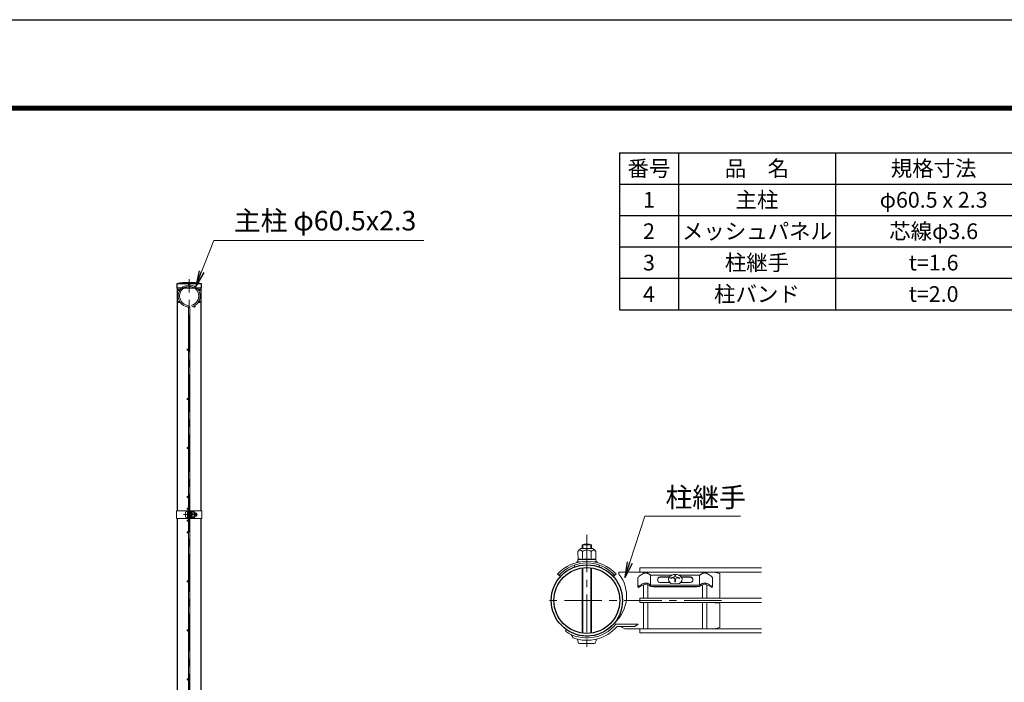
# Model space of a CAD drawing. Units: millimetres. Extents: x 0 to 8400, y 0 to 5940.
# Drawn here: x 3845 to 6352, y 4252 to 5940 of the extents above; entities that cross this region are included whole.
import ezdxf

# ---------------------------------------------------------------- set-up
doc = ezdxf.new("R2010")
doc.units = ezdxf.units.MM
doc.header["$LTSCALE"] = 3
doc.header["$MEASUREMENT"] = 0
doc.linetypes.add('CENTER', pattern=[50.8, 31.75, -6.35, 6.35, -6.35])
for name, color, linetype, lineweight in [('D-BMK', 2, 'CENTER', 13), ('D-MTR-TXT', 7, 'Continuous', 13), ('D-STR-TXT', 7, 'Continuous', 13), ('D-STR2', 7, 'Continuous', 13), ('D-STR3', 3, 'Continuous', 13)]:
    doc.layers.add(name, color=color, linetype=linetype, lineweight=lineweight)
for name, color, linetype in [('D-MTR-FRAM', 7, 'Continuous'), ('D-STR1', 1, 'Continuous'), ('D-TTL', 2, 'Continuous')]:
    doc.layers.add(name, color=color, linetype=linetype)
doc.styles.add('ゴシック', font='txt')
doc.dimstyles.new('STYLE', dxfattribs={"dimscale": 20, "dimtxt": 2.5, "dimasz": 2, "dimexe": 1, "dimexo": 1, "dimgap": 0.8, "dimtad": 1, "dimdsep": 46, "dimtxsty": 'ゴシック', "dimblk": 'OPEN', "dimcen": 1e-08, "dimclrd": 256, "dimclre": 256, "dimclrt": 256, "dimadec": 0, "dimazin": 2, "dimtfac": 1, "dimtmove": 2, "dimatfit": 3, "dimldrblk": 'OPEN', "dimfxl": 1, "dimtolj": 1, "dimtzin": 0, "dimlwd": -1, "dimlwe": -1, "dimarcsym": 0})

# ---------------------------------------------------------------- blocks, each defined once
blk = doc.blocks.new('_Open')
at = {"color": 0, "linetype": 'ByBlock', "lineweight": -2}
for p, q in [((-1, 0.167), (0, 0)), ((-1, -0.167), (0, 0)), ((0, 0), (-1, 0))]:
    blk.add_line(p, q, dxfattribs=at)

msp = doc.modelspace()

# ---------------------------------------------------------------- linework, layer by layer
at = {"layer": 'D-BMK'}
for p, q in [((4276.528, 2501.98), (4276.528, 5278.98)), ((4262.108, 4678.98), (4297.848, 4678.98)), ((5289.318, 4627.523), (5289.318, 4323.203)), ((5632.218, 4460.363), (5175.018, 4460.363))]:
    msp.add_line(p, q, dxfattribs=at)
at = {"layer": 'D-MTR-FRAM'}
for p, q in [((5372.393, 5601.051), (8022.393, 5601.051)), ((5372.393, 5601.051), (5372.393, 5201.051)), ((5522.393, 5601.051), (5522.393, 5201.051)), ((5922.393, 5601.051), (5922.393, 5201.051)), ((5372.393, 5521.051), (8022.393, 5521.051)), ((5372.393, 5441.051), (8022.393, 5441.051)), ((5372.393, 5361.051), (8022.393, 5361.051)), ((5372.393, 5281.051), (8022.393, 5281.051)), ((5372.393, 5201.051), (8022.393, 5201.051))]:
    msp.add_line(p, q, dxfattribs=at)
at = {"layer": 'D-STR1'}
for p, q in [((4307.978, 5266.98), (4245.078, 5266.98)), ((4245.078, 5266.98), (4245.078, 5255.98)), ((4307.978, 5266.98), (4245.078, 5266.98)), ((4245.078, 5266.98), (4245.078, 5255.98)), ((4307.978, 5255.98), (4307.978, 5266.98)), ((4307.978, 5255.98), (4245.078, 5255.98)), ((4246.278, 5255.98), (4246.278, 4688.98)), ((4303.128, 5255.98), (4249.928, 5255.98)), ((4306.778, 4688.98), (4306.778, 5255.98)), ((4246.278, 4668.98), (4246.278, 3488.98)), ((4306.778, 3488.98), (4306.778, 4668.98))]:
    msp.add_line(p, q, dxfattribs=at)
for radius in [90.75, 83.85]:
    msp.add_circle((5289.318, 4460.363), radius, dxfattribs=at)
msp.add_arc((4276.528, 5105.752), 164.267, 78.962195, 101.037805, dxfattribs=at)
msp.add_arc((4276.528, 5105.752), 164.267, 78.962195, 101.037805, dxfattribs=at)
at = {"layer": 'D-STR2'}
for p, q in [((4274.728, 4678.98), (4274.728, 5204.844)), ((4278.328, 4678.98), (4278.328, 5204.844)), ((4283.501, 5212.597), (4284.529, 5209.147)), ((4274.728, 4678.98), (4274.728, 4153.115)), ((4278.328, 4678.98), (4278.328, 4153.115)), ((5733.918, 4543.185), (5424.318, 4543.185)), ((5424.318, 4543.185), (5424.318, 4532.385)), ((5733.918, 4532.385), (5424.318, 4532.385)), ((5433.918, 4529.051), (5433.918, 4532.385)), ((5444.718, 4529.03), (5444.718, 4532.385)), ((5583.918, 4529.03), (5583.918, 4532.385)), ((5594.718, 4529.051), (5594.718, 4532.385)), ((5433.918, 4465.763), (5433.918, 4500.415)), ((5444.718, 4465.763), (5444.718, 4500.392)), ((5583.918, 4465.763), (5583.918, 4500.392)), ((5594.718, 4465.763), (5594.718, 4500.414)), ((5733.918, 4465.763), (5424.318, 4465.763)), ((5424.318, 4465.763), (5424.318, 4454.963)), ((5733.918, 4454.963), (5424.318, 4454.963)), ((5433.918, 4388.34), (5433.918, 4454.963)), ((5444.718, 4388.34), (5444.718, 4454.963)), ((5583.918, 4388.34), (5583.918, 4454.963)), ((5594.718, 4388.34), (5594.718, 4454.963)), ((5733.918, 4388.34), (5424.318, 4388.34)), ((5424.318, 4388.34), (5424.318, 4377.54)), ((5733.918, 4377.54), (5424.318, 4377.54))]:
    msp.add_line(p, q, dxfattribs=at)
for centre in [(4276.528, 5265.78), (4250.721, 5250.88), (4302.336, 5250.88), (4250.721, 5221.08), (4302.336, 5221.08), (4289.647, 5209.223), (4272.928, 5098.98), (4272.928, 4973.98), (4272.928, 4848.98), (4272.928, 4723.98), (4272.928, 4693.98), (4272.928, 4663.98), (4272.928, 4633.98), (4272.928, 4508.98), (4272.928, 4383.98), (4272.928, 4258.98)]:
    msp.add_circle(centre, 1.8, dxfattribs=at)
for centre, radius, start, end in [((4276.528, 5235.98), 28, 286.604206, 260.160659), ((4276.528, 5235.98), 24.4, 286.604206, 260.160659), ((4271.128, 5204.844), 3.6, 0, 80.160659), ((4271.128, 5204.844), 7.2, 0, 80.160659)]:
    msp.add_arc(centre, radius, start, end, dxfattribs=at)
at = {"layer": 'D-STR3'}
for p, q in [((4243.978, 4688.98), (4274.728, 4688.98)), ((4243.978, 4688.98), (4243.978, 4668.98)), ((4272.428, 4668.98), (4272.428, 4688.98)), ((4274.728, 4668.98), (4274.728, 4688.98)), ((4278.328, 4668.98), (4278.328, 4688.98)), ((4278.328, 4688.98), (4309.078, 4688.98)), ((4280.628, 4668.98), (4280.628, 4688.98)), ((4309.078, 4688.98), (4309.078, 4668.98)), ((4243.978, 4668.98), (4274.728, 4668.98)), ((4267.628, 4685.48), (4267.628, 4672.48)), ((4272.428, 4686.98), (4272.428, 4670.98)), ((4274.728, 4682.98), (4278.328, 4682.98)), ((4274.728, 4682.303), (4278.328, 4682.303)), ((4274.728, 4675.657), (4278.328, 4675.657)), ((4274.728, 4674.98), (4278.328, 4674.98)), ((4278.328, 4668.98), (4309.078, 4668.98)), ((4280.628, 4683.48), (4281.016, 4686.642)), ((4280.628, 4683.48), (4280.628, 4674.48)), ((4280.628, 4674.48), (4281.016, 4671.317)), ((4282.784, 4686.73), (4281.116, 4686.73)), ((4282.761, 4671.23), (4281.116, 4671.23)), ((4282.827, 4678.98), (4282.827, 4686.705)), ((4289.623, 4682.732), (4282.827, 4682.732)), ((4282.827, 4678.98), (4282.827, 4671.255)), ((4289.623, 4675.227), (4282.827, 4675.227)), ((4282.926, 4686.485), (4282.881, 4686.656)), ((4289.623, 4686.485), (4282.926, 4686.485)), ((4289.623, 4671.474), (4282.926, 4671.474)), ((4292.128, 4683.98), (4292.128, 4673.98)), ((4292.128, 4682.98), (4295.428, 4682.98)), ((4292.128, 4682.303), (4295.752, 4682.303)), ((4292.128, 4675.657), (4295.752, 4675.657)), ((4292.128, 4674.98), (4295.428, 4674.98)), ((4295.428, 4682.98), (4295.428, 4674.98)), ((5274.162, 4592.449), (5304.162, 4592.593)), ((5277.318, 4592.464), (5277.318, 4601.813)), ((5277.318, 4601.813), (5301.318, 4601.813)), ((5279.349, 4592.474), (5279.349, 4601.813)), ((5299.287, 4592.57), (5299.287, 4601.813)), ((5301.318, 4592.58), (5301.318, 4601.813)), ((5266.048, 4564.377), (5266.072, 4559.372)), ((5289.297, 4564.619), (5266.122, 4564.507)), ((5266.779, 4564.808), (5266.269, 4564.668)), ((5266.682, 4584.896), (5266.779, 4564.808)), ((5277.94, 4584.95), (5278.038, 4564.564)), ((5289.297, 4564.619), (5312.472, 4564.73)), ((5300.457, 4585.059), (5300.555, 4564.673)), ((5311.715, 4585.113), (5311.812, 4565.024)), ((5312.547, 4564.533), (5312.571, 4559.596)), ((5257.782, 4550.611), (5257.845, 4545.48)), ((5264.142, 4558.838), (5268.461, 4558.859)), ((5264.149, 4557.338), (5264.142, 4558.838)), ((5264.149, 4557.338), (5264.688, 4557.341)), ((5270.337, 4558.604), (5266.337, 4559.076)), ((5268.461, 4558.859), (5269.757, 4558.49)), ((5277.213, 4377.391), (5277.213, 4543.334)), ((5279.244, 4377.12), (5279.244, 4543.605)), ((5299.182, 4377.095), (5299.182, 4543.631)), ((5301.213, 4377.361), (5301.213, 4543.365)), ((5307.73, 4558.712), (5312.309, 4559.297)), ((5308.741, 4558.518), (5310.822, 4559.064)), ((5310.822, 4559.064), (5315.141, 4559.085)), ((5313.011, 4557.575), (5315.148, 4557.585)), ((5315.148, 4557.585), (5315.141, 4559.085)), ((5320.787, 4550.632), (5320.85, 4545.452)), ((5214.942, 4527.255), (5222.208, 4521.451)), ((5363.695, 4527.255), (5356.428, 4521.451)), ((5370.971, 4527.563), (5370.971, 4532.363)), ((5433.918, 4532.363), (5370.971, 4532.363)), ((5419.069, 4518.754), (5419.068, 4495.563)), ((5583.918, 4532.363), (5444.718, 4532.363)), ((5450.944, 4499.796), (5450.944, 4524.81)), ((5506.779, 4524.858), (5451.468, 4524.858)), ((5500.111, 4520.675), (5475.279, 4520.675)), ((5499.636, 4519.996), (5475.279, 4519.996)), ((5501.352, 4522.447), (5497.004, 4516.236)), ((5497.004, 4516.236), (5497.805, 4509.3)), ((5509.559, 4526.093), (5501.352, 4522.447)), ((5503.067, 4518.056), (5503.067, 4516.556)), ((5519.195, 4526.093), (5509.559, 4526.093)), ((5513.465, 4524.146), (5513.465, 4522.494)), ((5515.171, 4524.146), (5513.465, 4524.146)), ((5515.171, 4524.146), (5513.465, 4524.146)), ((5513.465, 4513.478), (5513.465, 4507.409)), ((5515.171, 4524.146), (5515.171, 4522.494)), ((5515.171, 4513.478), (5515.171, 4507.409)), ((5527.402, 4522.447), (5519.195, 4526.093)), ((5577.104, 4524.81), (5522.083, 4524.81)), ((5525.57, 4518.056), (5525.57, 4516.556)), ((5531.75, 4516.236), (5527.402, 4522.447)), ((5553.356, 4520.675), (5528.643, 4520.675)), ((5553.356, 4519.996), (5529.118, 4519.996)), ((5530.949, 4509.3), (5531.75, 4516.236)), ((5576.516, 4499.354), (5576.515, 4524.81)), ((5613.318, 4532.363), (5594.718, 4532.363)), ((5609.566, 4518.754), (5609.567, 4495.563)), ((5628.318, 4529.363), (5613.318, 4532.363)), ((5628.318, 4469.363), (5628.318, 4529.363)), ((5419.068, 4495.563), (5421.15, 4493.299)), ((5451.532, 4499.355), (5577.097, 4499.354)), ((5451.695, 4495.961), (5576.94, 4495.96)), ((5458.899, 4495.324), (5458.899, 4495.961)), ((5569.736, 4495.324), (5458.899, 4495.324)), ((5501.345, 4505.826), (5475.279, 4505.826)), ((5497.805, 4509.3), (5503.517, 4503.695)), ((5503.517, 4503.695), (5514.377, 4502.657)), ((5515.171, 4507.409), (5513.465, 4507.409)), ((5514.377, 4502.657), (5525.238, 4503.695)), ((5525.238, 4503.695), (5530.949, 4509.3)), ((5553.356, 4505.826), (5527.409, 4505.826)), ((5569.736, 4495.324), (5569.736, 4495.96)), ((5609.567, 4495.563), (5607.485, 4493.299)), ((5625.318, 4466.363), (5616.318, 4466.363)), ((5625.318, 4454.363), (5616.318, 4454.363)), ((5628.318, 4391.363), (5628.318, 4451.363)), ((5363.256, 4399.84), (5420.086, 4399.84)), ((5366.046, 4393.84), (5411.086, 4393.84)), ((5373.953, 4393.84), (5385.699, 4388.363)), ((5433.918, 4388.363), (5385.699, 4388.363)), ((5420.086, 4399.84), (5411.086, 4393.84)), ((5583.918, 4388.363), (5444.718, 4388.363)), ((5613.318, 4388.363), (5594.718, 4388.363)), ((5613.318, 4388.363), (5628.318, 4391.363)), ((5237.266, 4386.025), (5234.513, 4382.093)), ((5248.937, 4373.765), (5254.727, 4364.886)), ((5269.818, 4350.413), (5308.818, 4350.413))]:
    msp.add_line(p, q, dxfattribs=at)
for centre, radius, start, end in [((4281.116, 4686.63), 0.1, 90, 173), ((4281.116, 4671.33), 0.1, 187, 270), ((4282.761, 4671.33), 0.1, 270, 337.224399), ((4282.784, 4686.63), 0.1, 15, 90), ((4277.945, 4684.608), 5.323, 339.373217, 22.775601), ((4277.945, 4673.352), 5.323, 337.224399, 20.626783), ((4262.071, 4678.98), 21.191, 0, 10.200306), ((4262.071, 4678.98), 21.191, 349.799694, 0), ((4288.606, 4684.609), 2.134, 298.453089, 61.546911), ((4283.864, 4678.98), 6.873, 0, 33.093479), ((4283.864, 4678.98), 6.873, 326.906521, 0), ((4288.606, 4673.351), 2.134, 298.453089, 61.546911), ((4285.354, 4679.724), 8, 32.134626, 57.683146), ((4285.354, 4678.235), 8, 302.316854, 327.865374), ((4287.928, 4678.98), 8.5, 331.927513, 28.072487), ((5287.026, 4572.187), 24, 122.410494, 147.959014), ((5289.318, 4579.313), 25.5, 61.927513, 118.072487), ((5306.1, 4582.036), 6.403, 28.728957, 151.822779), ((5291.494, 4572.209), 24, 32.592722, 58.141243), ((5266.348, 4564.379), 0.3, 105.275868, 180.275868), ((5272.483, 4549.892), 15.969, 69.649085, 113.05147), ((5272.326, 4581.873), 6.403, 28.728957, 151.822779), ((5289.282, 4567.73), 20.619, 90.275868, 123.369347), ((5289.596, 4502.35), 63.574, 90.275868, 100.476174), ((5289.282, 4567.73), 20.619, 57.18239, 90.275868), ((5289.596, 4502.35), 63.574, 80.075563, 90.275868), ((5306.251, 4550.054), 15.969, 67.500267, 110.902651), ((5312.247, 4564.531), 0.3, 0.275868, 67.500267), ((5289.318, 4460.444), 99.978, 41.932679, 138.067321), ((5289.318, 4460.87), 95.051, 41.903879, 138.096121), ((5289.318, 4460.394), 90.729, 42.318221, 137.703773), ((5266.372, 4559.374), 0.3, 180.275868, 263.275868), ((5312.271, 4559.595), 0.3, 277.275868, 0.275868), ((5299.708, 4471.375), 90.75, 311.880871, 38.254184), ((5476.898, 4513.251), 7.599, 102.294317, 257.705683), ((5477.619, 4512.032), 8.301, 106.368174, 176.556175), ((5514.076, 4486.93), 33.016, 95.322153, 109.478365), ((5514.076, 4485.43), 33.016, 100.334675, 109.478365), ((5508.961, 4513.478), 4.504, 0.000294, 100.334675), ((5510.763, 4522.494), 2.703, 275.322153, 0.000307), ((5517.874, 4522.494), 2.703, 180.000039, 264.678193), ((5519.676, 4513.478), 4.504, 79.665671, 180.000052), ((5514.561, 4486.93), 33.016, 70.521981, 84.678193), ((5514.561, 4485.43), 33.016, 70.521981, 79.665671), ((5551.738, 4513.251), 7.599, 282.294317, 77.705683), ((5551.016, 4512.032), 8.301, 3.443825, 73.631826), ((5616.318, 4463.363), 3, 90, 126.869898), ((5625.318, 4469.363), 3, 270, 0), ((5616.318, 4457.363), 3, 233.130102, 270), ((5625.318, 4451.363), 3, 0, 90), ((5289.318, 4460.363), 95.55, 235, 320.697535), ((5289.318, 4460.363), 90.75, 235, 322.448185), ((5289.318, 4460.363), 101.55, 250.084584, 319.07477)]:
    msp.add_arc(centre, radius, start, end, dxfattribs=at)
for centre, major_axis, start_param in [((4272.428, 4685.48), (4.8, 0), 1.57079633), ((5269.818, 4364.813), (0, 14.4), 1.75560439)]:
    msp.add_ellipse(centre, major_axis=major_axis, ratio=0.3125, start_param=start_param, end_param=3.14159265, dxfattribs=at)
at = {"layer": 'D-STR3', "extrusion": (0, 0, -1)}
for centre, major_axis, start_param in [((4272.428, 4672.48), (4.8, 0), 1.57079633), ((5308.818, 4364.813), (0, 14.4), 1.75560439)]:
    msp.add_ellipse(centre, major_axis=major_axis, ratio=0.3125, start_param=start_param, end_param=3.14159265, dxfattribs=at)
at = {"layer": 'D-STR3'}
for points, knots in [([(5419.068, 4518.755), (5420.016, 4519.643), (5422.025, 4521.527), (5425.585, 4524.134), (5429.305, 4526.691), (5432.916, 4528.683), (5436.195, 4529.988), (5438.288, 4530.214), (5439.318, 4530.326)], [0, 0, 0, 0, 3.89458393, 8.25337946, 13.21929833, 17.42452164, 20.61953977, 23.71337543, 23.71337543, 23.71337543, 23.71337543]), ([(5451.468, 4524.858), (5449.446, 4526.382), (5447.649, 4527.467), (5445.709, 4528.662), (5442.916, 4529.779), (5440.467, 4530.362), (5439.318, 4530.326)], [14.4986946, 14.4986946, 14.4986946, 14.4986946, 15.61937124, 23.90886724, 29.58811643, 35.31595991, 35.31595991, 35.31595991, 35.31595991]), ([(5577.103, 4524.81), (5579.185, 4526.379), (5580.985, 4527.466), (5582.926, 4528.662), (5585.719, 4529.779), (5588.169, 4530.362), (5589.317, 4530.326)], [14.48709438, 14.48709438, 14.48709438, 14.48709438, 15.61937124, 23.90886724, 29.58811643, 35.31595991, 35.31595991, 35.31595991, 35.31595991]), ([(5609.567, 4518.755), (5608.619, 4519.643), (5606.61, 4521.527), (5603.05, 4524.133), (5599.331, 4526.691), (5595.719, 4528.683), (5592.44, 4529.988), (5590.347, 4530.214), (5589.317, 4530.326)], [0, 0, 0, 0, 3.89458393, 8.25337946, 13.21929833, 17.42452164, 20.61953977, 23.71337543, 23.71337543, 23.71337543, 23.71337543]), ([(5419.068, 4495.563), (5419.986, 4496.126), (5422.11, 4497.431), (5425.542, 4499.393), (5429.289, 4501.549), (5432.904, 4503.164), (5436.19, 4504.542), (5438.287, 4504.762), (5439.318, 4504.87)], [0, 0, 0, 0, 3.2302104, 7.47824045, 11.86134, 16.17922028, 19.37423841, 22.46807407, 22.46807407, 22.46807407, 22.46807407]), ([(5421.15, 4493.299), (5421.829, 4493.77), (5423.447, 4494.893), (5426.453, 4496.596), (5429.882, 4498.597), (5433.566, 4500.261), (5436.624, 4501.623), (5438.591, 4501.751), (5439.318, 4501.798)], [0, 0, 0, 0, 2.48058205, 5.90438727, 10.36002271, 14.36904746, 18.07308596, 20.24756499, 20.24756499, 20.24756499, 20.24756499]), ([(5451.532, 4499.354), (5449.45, 4500.923), (5447.65, 4502.01), (5445.709, 4503.206), (5442.916, 4504.323), (5440.467, 4504.906), (5439.318, 4504.87)], [14.48709438, 14.48709438, 14.48709438, 14.48709438, 15.61937124, 23.90886724, 29.58811643, 35.31595991, 35.31595991, 35.31595991, 35.31595991]), ([(5451.695, 4495.96), (5451.513, 4496.132), (5450.799, 4496.875), (5448.659, 4498.446), (5445.07, 4500.261), (5442.012, 4501.623), (5440.045, 4501.751), (5439.318, 4501.798)], [8.26095709, 8.26095709, 8.26095709, 8.26095709, 9.84070216, 17.26680404, 23.94855046, 30.12198354, 33.74613616, 33.74613616, 33.74613616, 33.74613616]), ([(5576.94, 4495.96), (5577.123, 4496.132), (5577.836, 4496.875), (5579.977, 4498.446), (5583.566, 4500.261), (5586.624, 4501.622), (5588.59, 4501.751), (5589.317, 4501.798)], [8.26095709, 8.26095709, 8.26095709, 8.26095709, 9.84070216, 17.26680404, 23.94855046, 30.12198354, 33.74613616, 33.74613616, 33.74613616, 33.74613616]), ([(5577.103, 4499.354), (5579.185, 4500.923), (5580.985, 4502.01), (5582.926, 4503.206), (5585.719, 4504.323), (5588.169, 4504.906), (5589.317, 4504.87)], [14.48709438, 14.48709438, 14.48709438, 14.48709438, 15.61937124, 23.90886724, 29.58811643, 35.31595991, 35.31595991, 35.31595991, 35.31595991]), ([(5609.567, 4495.563), (5608.649, 4496.126), (5606.525, 4497.431), (5603.093, 4499.393), (5599.346, 4501.549), (5595.731, 4503.164), (5592.445, 4504.542), (5590.349, 4504.762), (5589.317, 4504.87)], [0, 0, 0, 0, 3.2302104, 7.47824045, 11.86134, 16.17922028, 19.37423841, 22.46807407, 22.46807407, 22.46807407, 22.46807407]), ([(5607.485, 4493.299), (5606.806, 4493.77), (5605.188, 4494.893), (5602.183, 4496.596), (5598.753, 4498.597), (5595.069, 4500.261), (5592.011, 4501.622), (5590.045, 4501.751), (5589.317, 4501.798)], [0, 0, 0, 0, 2.48058205, 5.90438727, 10.36002271, 14.36904746, 18.07308596, 20.24756499, 20.24756499, 20.24756499, 20.24756499])]:
    msp.add_open_spline(points, degree=3, knots=knots, dxfattribs=at)
msp.add_open_spline([(5569.068, 4524.81), (5569.068, 4524.81), (5569.069, 4524.81), (5569.069, 4524.81)], degree=3, dxfattribs=at)
at = {"layer": 'D-TTL'}
msp.add_lwpolyline([(0, 5940), (8400, 5940), (8400, 0), (0, 0)], close=True, dxfattribs=at)
at = {"layer": 'D-TTL', "color": 7}
for points in [[(270, 5720), (8130, 5720), (8130, 220), (270, 220)], [(272.5, 5717.5), (8127.5, 5717.5), (8127.5, 222.5), (272.5, 222.5)], [(275, 5715), (8125, 5715), (8125, 225), (275, 225)], [(277.5, 5712.5), (8122.5, 5712.5), (8122.5, 227.5), (277.5, 227.5)], [(280, 5710), (8120, 5710), (8120, 230), (280, 230)]]:
    msp.add_lwpolyline(points, close=True, dxfattribs=at)

# ---------------------------------------------------------------- texts
at = {"layer": 'D-MTR-TXT', "char_height": 40, "attachment_point": 5}
for s, insert, width in [('{\\fＭＳ Ｐゴシック|b0|i0|c128;番号', (5447.393, 5561.051), 148.2), ('{\\fＭＳ Ｐゴシック|b0|i0|c128;品\u3000名', (5722.393, 5561.051), 398.2), ('{\\fＭＳ Ｐゴシック|b0|i0|c128;規格寸法', (6172.393, 5561.051), 498.2), ('{\\fＭＳ Ｐゴシック|b0|i0|c128;1', (5447.393, 5481.051), 148.2), ('{\\fＭＳ Ｐゴシック|b0|i0|c128;主柱', (5722.393, 5481.051), 398.2), ('{\\fMS PGothic|b0|i0|c128|p50;φ60.5 x 2.3}', (6172.393, 5481.051), 498.2), ('{\\fＭＳ Ｐゴシック|b0|i0|c128;2', (5447.393, 5401.051), 148.2), ('{\\fＭＳ Ｐゴシック|b0|i0|c128;メッシュパネル', (5722.393, 5401.051), 398.2), ('{\\fMS PGothic|b0|i0|c128|p50;芯線φ3.6}', (6172.393, 5401.051), 498.2), ('{\\fＭＳ Ｐゴシック|b0|i0|c128;3', (5447.393, 5321.051), 148.2), ('{\\fＭＳ Ｐゴシック|b0|i0|c128;柱継手', (5722.393, 5321.051), 398.2), ('{\\fＭＳ Ｐゴシック|b0|i0|c128;t=1.6', (6172.393, 5321.051), 498.2), ('{\\fＭＳ Ｐゴシック|b0|i0|c128;柱バンド', (5722.393, 5241.051), 398.2), ('{\\fＭＳ Ｐゴシック|b0|i0|c128;4', (5447.393, 5241.051), 148.2), ('{\\fＭＳ Ｐゴシック|b0|i0|c128;t=2.0', (6172.393, 5241.051), 498.2)]:
    msp.add_mtext(s, dxfattribs=dict(at, insert=insert, width=width))
at = {"layer": 'D-STR-TXT', "style": 'ゴシック'}
for s, p in [('主柱 φ60.5x2.3', (4390.289, 5402.972)), ('柱継手', (5489.521, 4698.005))]:
    msp.add_text(s, height=50, dxfattribs=at).set_placement(p)

# ---------------------------------------------------------------- leaders
at = {"layer": 'D-STR-TXT'}
for points in [[(4293.14, 5260.903), (4339.366, 5377.708), (4874.046, 5377.708)], [(5386.313, 4518.575), (5436.566, 4674.899), (5680.13, 4674.899)]]:
    msp.add_leader(points, dimstyle='STYLE', override={"dimgap": 0.8, "dimtad": 1}, dxfattribs=at)

doc.saveas('drawing.dxf')
